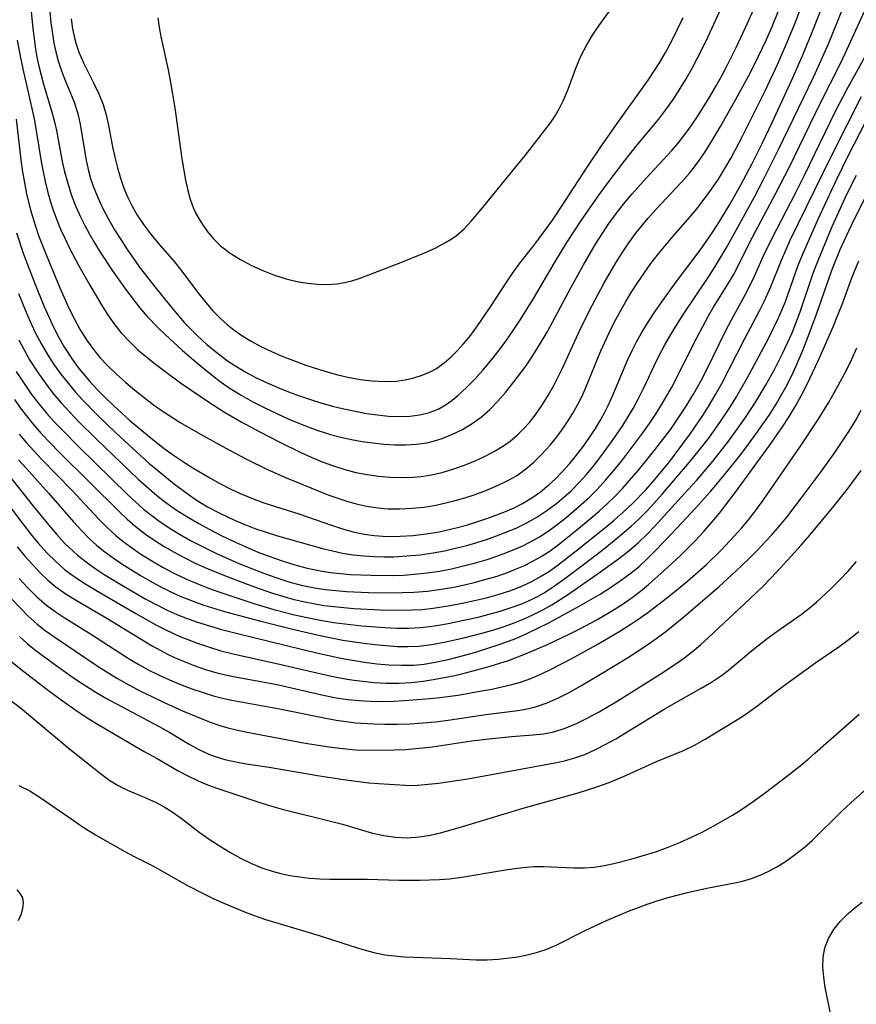
# Model space of a CAD drawing. Extents: x 1581100 to 1589302, y 2805615 to 2813817.
# Drawn here: x 1581767 to 1581892, y 2807128 to 2807275 of the extents above; entities that cross this region are included whole.
import ezdxf

# ---------------------------------------------------------------- set-up
doc = ezdxf.new("R2010")
doc.units = 0

msp = doc.modelspace()

# ---------------------------------------------------------------- linework, layer by layer
at = {"layer": 'WIL_031_Contours', "color": 0}
for points in [[(1581768, 2807281.41, 112), (1581768.77, 2807273.72, 112), (1581769.17, 2807270.61, 112), (1581769.37, 2807269.42, 112), (1581769.66, 2807268.06, 112), (1581770.36, 2807265.37, 112), (1581771.66, 2807261.05, 112), (1581771.96, 2807259.94, 112), (1581772.3, 2807258.44, 112), (1581773.17, 2807253.82, 112), (1581773.52, 2807252.27, 112), (1581773.97, 2807250.56, 112), (1581774.51, 2807248.86, 112), (1581775.16, 2807247.18, 112), (1581775.89, 2807245.53, 112), (1581776.54, 2807244.22, 112), (1581777.24, 2807242.93, 112), (1581777.97, 2807241.65, 112), (1581778.84, 2807240.23, 112), (1581780.69, 2807237.43, 112), (1581782.63, 2807234.7, 112), (1581784.72, 2807231.95, 112), (1581785.87, 2807230.59, 112), (1581787.44, 2807228.94, 112), (1581788.59, 2807227.84, 112), (1581791.11, 2807225.55, 112), (1581793.23, 2807223.71, 112), (1581795.39, 2807221.95, 112), (1581796.8, 2807220.87, 112), (1581798.26, 2807219.85, 112), (1581799.94, 2807218.81, 112), (1581801.68, 2807217.84, 112), (1581803.45, 2807216.93, 112), (1581805.25, 2807216.08, 112), (1581807.07, 2807215.26, 112), (1581808.91, 2807214.49, 112), (1581811.25, 2807213.6, 112), (1581813.28, 2807212.94, 112), (1581814.86, 2807212.53, 112), (1581816.44, 2807212.19, 112), (1581818.04, 2807211.91, 112), (1581819.64, 2807211.68, 112), (1581821.29, 2807211.5, 112), (1581822.93, 2807211.4, 112), (1581824.56, 2807211.38, 112), (1581826.16, 2807211.47, 112), (1581827.72, 2807211.7, 112), (1581828.87, 2807211.99, 112), (1581830, 2807212.35, 112), (1581831.55, 2807212.98, 112), (1581833.05, 2807213.71, 112), (1581834.5, 2807214.57, 112), (1581835.86, 2807215.56, 112), (1581837.13, 2807216.69, 112), (1581838.32, 2807217.93, 112), (1581839.46, 2807219.25, 112), (1581840.56, 2807220.62, 112), (1581842.49, 2807223.18, 112), (1581843.41, 2807224.5, 112), (1581844.73, 2807226.59, 112), (1581845.69, 2807228.26, 112), (1581849.28, 2807234.99, 112), (1581851.08, 2807238.23, 112), (1581852.95, 2807241.42, 112), (1581853.93, 2807242.98, 112), (1581854.94, 2807244.5, 112), (1581855.91, 2807245.86, 112), (1581856.91, 2807247.18, 112), (1581858.35, 2807248.9, 112), (1581860.51, 2807251.31, 112), (1581864.34, 2807255.42, 112), (1581865.3, 2807256.55, 112), (1581866.11, 2807257.58, 112), (1581866.88, 2807258.63, 112), (1581867.99, 2807260.24, 112), (1581869.06, 2807261.88, 112), (1581870.09, 2807263.56, 112), (1581871, 2807265.13, 112), (1581871.88, 2807266.73, 112), (1581872.73, 2807268.35, 112), (1581873.96, 2807270.84, 112), (1581875.37, 2807273.86, 112), (1581877.35, 2807278.31, 112)], [(1581766.28, 2807260.15, 108), (1581766.95, 2807254.03, 108), (1581767.2, 2807252.23, 108), (1581767.49, 2807250.59, 108), (1581767.83, 2807248.95, 108), (1581768.22, 2807247.33, 108), (1581768.66, 2807245.71, 108), (1581769.15, 2807244.11, 108), (1581769.62, 2807242.73, 108), (1581770.78, 2807239.71, 108), (1581772.79, 2807234.88, 108), (1581774.21, 2807231.74, 108), (1581774.98, 2807230.21, 108), (1581775.85, 2807228.63, 108), (1581776.79, 2807227.11, 108), (1581777.83, 2807225.65, 108), (1581778.85, 2807224.42, 108), (1581779.94, 2807223.25, 108), (1581781.33, 2807221.9, 108), (1581782.65, 2807220.73, 108), (1581784, 2807219.58, 108), (1581785.39, 2807218.48, 108), (1581786.82, 2807217.4, 108), (1581788.28, 2807216.38, 108), (1581790.79, 2807214.76, 108), (1581793.47, 2807213.19, 108), (1581797.62, 2807210.88, 108), (1581800.73, 2807209.25, 108), (1581803.86, 2807207.71, 108), (1581806.8, 2807206.42, 108), (1581811.42, 2807204.53, 108), (1581813.06, 2807203.88, 108), (1581814.54, 2807203.34, 108), (1581816.03, 2807202.86, 108), (1581817.54, 2807202.45, 108), (1581818.97, 2807202.16, 108), (1581820.42, 2807201.96, 108), (1581821.88, 2807201.84, 108), (1581823.68, 2807201.82, 108), (1581825.48, 2807201.91, 108), (1581827.28, 2807202.09, 108), (1581829.07, 2807202.38, 108), (1581830.52, 2807202.69, 108), (1581831.96, 2807203.05, 108), (1581833.38, 2807203.46, 108), (1581834.78, 2807203.92, 108), (1581836.55, 2807204.58, 108), (1581838.27, 2807205.3, 108), (1581839.73, 2807205.99, 108), (1581841.12, 2807206.78, 108), (1581842.45, 2807207.73, 108), (1581843.69, 2807208.79, 108), (1581844.86, 2807209.95, 108), (1581846.13, 2807211.36, 108), (1581847.33, 2807212.85, 108), (1581848.45, 2807214.4, 108), (1581849.49, 2807216.02, 108), (1581850.21, 2807217.29, 108), (1581850.87, 2807218.6, 108), (1581851.48, 2807219.96, 108), (1581853.75, 2807225.48, 108), (1581854.98, 2807228.18, 108), (1581855.75, 2807229.72, 108), (1581856.55, 2807231.24, 108), (1581857.4, 2807232.74, 108), (1581858.28, 2807234.21, 108), (1581859.2, 2807235.66, 108), (1581860.2, 2807237.11, 108), (1581861.23, 2807238.52, 108), (1581862.3, 2807239.91, 108), (1581864.53, 2807242.61, 108), (1581867.04, 2807245.47, 108), (1581868.07, 2807246.69, 108), (1581869.21, 2807248.14, 108), (1581870.28, 2807249.64, 108), (1581871.31, 2807251.17, 108), (1581872.28, 2807252.74, 108), (1581873.22, 2807254.37, 108), (1581874.99, 2807257.7, 108), (1581878.36, 2807264.48, 108), (1581880.15, 2807268.29, 108), (1581881.48, 2807271.33, 108), (1581882.12, 2807272.85, 108), (1581882.74, 2807274.39, 108), (1581884.82, 2807279.9, 108)], [(1581766.65, 2807227.12, 102), (1581767.44, 2807225.6, 102), (1581768.28, 2807224.12, 102), (1581769.49, 2807222.2, 102), (1581770.6, 2807220.65, 102), (1581771.77, 2807219.14, 102), (1581773, 2807217.68, 102), (1581774.27, 2807216.27, 102), (1581775.58, 2807214.9, 102), (1581778.29, 2807212.24, 102), (1581784.54, 2807206.26, 102), (1581785.69, 2807205.22, 102), (1581786.97, 2807204.12, 102), (1581788.27, 2807203.08, 102), (1581790.1, 2807201.74, 102), (1581792.04, 2807200.5, 102), (1581793.57, 2807199.61, 102), (1581795.15, 2807198.75, 102), (1581796.93, 2807197.83, 102), (1581798.71, 2807196.97, 102), (1581800.51, 2807196.16, 102), (1581802.34, 2807195.4, 102), (1581804.19, 2807194.68, 102), (1581806.05, 2807194.02, 102), (1581807.94, 2807193.43, 102), (1581809.82, 2807192.94, 102), (1581811.81, 2807192.52, 102), (1581813.29, 2807192.29, 102), (1581814.78, 2807192.13, 102), (1581816.27, 2807192.01, 102), (1581819.38, 2807191.87, 102), (1581822.6, 2807191.86, 102), (1581824.2, 2807191.91, 102), (1581825.81, 2807192.02, 102), (1581827.77, 2807192.23, 102), (1581829.59, 2807192.51, 102), (1581831.41, 2807192.86, 102), (1581833.2, 2807193.27, 102), (1581834.99, 2807193.73, 102), (1581836.75, 2807194.25, 102), (1581838.15, 2807194.72, 102), (1581839.53, 2807195.22, 102), (1581840.89, 2807195.77, 102), (1581841.97, 2807196.25, 102), (1581843.03, 2807196.76, 102), (1581844.54, 2807197.62, 102), (1581846.01, 2807198.58, 102), (1581847.42, 2807199.61, 102), (1581848.51, 2807200.47, 102), (1581850.81, 2807202.44, 102), (1581852.02, 2807203.55, 102), (1581853.18, 2807204.71, 102), (1581854.45, 2807206.1, 102), (1581855.67, 2807207.54, 102), (1581856.85, 2807209.01, 102), (1581858.98, 2807211.77, 102), (1581860.01, 2807213.17, 102), (1581861.02, 2807214.59, 102), (1581862.02, 2807216.09, 102), (1581862.98, 2807217.61, 102), (1581864.36, 2807220.03, 102), (1581868.12, 2807227.49, 102), (1581868.97, 2807229.11, 102), (1581869.85, 2807230.7, 102), (1581870.61, 2807231.98, 102), (1581872.84, 2807235.57, 102), (1581873.58, 2807236.86, 102), (1581876.44, 2807242.49, 102), (1581879.92, 2807249.05, 102), (1581881.9, 2807252.9, 102), (1581886.59, 2807262.56, 102), (1581889.53, 2807268.37, 102), (1581890.3, 2807269.97, 102), (1581894.57, 2807279.39, 102)], [(1581766.32, 2807243.13, 106), (1581767.37, 2807239.95, 106), (1581769.05, 2807235.52, 106), (1581770.41, 2807232.2, 106), (1581771.13, 2807230.56, 106), (1581771.86, 2807229, 106), (1581772.65, 2807227.47, 106), (1581773.49, 2807225.97, 106), (1581774.62, 2807224.22, 106), (1581775.5, 2807223.01, 106), (1581776.44, 2807221.85, 106), (1581777.31, 2807220.85, 106), (1581778.5, 2807219.56, 106), (1581779.67, 2807218.38, 106), (1581780.87, 2807217.23, 106), (1581783.34, 2807214.99, 106), (1581785.89, 2807212.83, 106), (1581788.22, 2807211, 106), (1581789.81, 2807209.84, 106), (1581791.44, 2807208.74, 106), (1581792.69, 2807207.94, 106), (1581795.24, 2807206.45, 106), (1581796.74, 2807205.62, 106), (1581798.26, 2807204.83, 106), (1581799.8, 2807204.1, 106), (1581801.61, 2807203.34, 106), (1581803.33, 2807202.72, 106), (1581808.57, 2807201.06, 106), (1581813.43, 2807199.37, 106), (1581815.06, 2807198.84, 106), (1581816.69, 2807198.38, 106), (1581818.34, 2807198.02, 106), (1581819.82, 2807197.81, 106), (1581821.75, 2807197.69, 106), (1581823.7, 2807197.71, 106), (1581825.65, 2807197.84, 106), (1581827.61, 2807198.06, 106), (1581829.56, 2807198.39, 106), (1581832.09, 2807198.96, 106), (1581833.63, 2807199.39, 106), (1581835.16, 2807199.86, 106), (1581836.67, 2807200.36, 106), (1581838.16, 2807200.9, 106), (1581839.47, 2807201.42, 106), (1581840.76, 2807201.98, 106), (1581842.02, 2807202.61, 106), (1581843.4, 2807203.44, 106), (1581844.71, 2807204.38, 106), (1581845.97, 2807205.4, 106), (1581846.96, 2807206.32, 106), (1581847.91, 2807207.29, 106), (1581849.04, 2807208.54, 106), (1581850.11, 2807209.85, 106), (1581851.13, 2807211.19, 106), (1581852.05, 2807212.5, 106), (1581852.91, 2807213.84, 106), (1581853.73, 2807215.21, 106), (1581854.37, 2807216.37, 106), (1581854.83, 2807217.29, 106), (1581855.55, 2807218.84, 106), (1581857.79, 2807224.17, 106), (1581858.42, 2807225.51, 106), (1581859.08, 2807226.8, 106), (1581859.78, 2807228.05, 106), (1581860.72, 2807229.62, 106), (1581861.72, 2807231.15, 106), (1581862.76, 2807232.65, 106), (1581864.91, 2807235.63, 106), (1581868.58, 2807240.54, 106), (1581870.21, 2807242.83, 106), (1581871.25, 2807244.42, 106), (1581873.02, 2807247.34, 106), (1581874.69, 2807250.32, 106), (1581876.31, 2807253.4, 106), (1581877.86, 2807256.51, 106), (1581879.36, 2807259.65, 106), (1581882.37, 2807266.13, 106), (1581883.85, 2807269.51, 106), (1581885.26, 2807272.9, 106), (1581887.25, 2807277.94, 106)], [(1581787.46, 2807275.32, 118), (1581787.67, 2807273.85, 118), (1581787.97, 2807272.26, 118), (1581789.01, 2807267.51, 118), (1581789.37, 2807265.63, 118), (1581789.98, 2807261.82, 118), (1581791.04, 2807254.22, 118), (1581791.59, 2807251.02, 118), (1581791.93, 2807249.47, 118), (1581792.28, 2807248.17, 118), (1581792.72, 2807246.93, 118), (1581793.14, 2807246.03, 118), (1581793.62, 2807245.16, 118), (1581794.12, 2807244.36, 118), (1581794.93, 2807243.23, 118), (1581795.84, 2807242.17, 118), (1581796.85, 2807241.19, 118), (1581798.27, 2807240.08, 118), (1581799.81, 2807239.11, 118), (1581801.45, 2807238.25, 118), (1581803.15, 2807237.48, 118), (1581804.9, 2807236.81, 118), (1581806.68, 2807236.25, 118), (1581808.49, 2807235.81, 118), (1581809.92, 2807235.57, 118), (1581811.34, 2807235.43, 118), (1581812.76, 2807235.4, 118), (1581814.22, 2807235.5, 118), (1581815.37, 2807235.69, 118), (1581816.5, 2807235.96, 118), (1581817.56, 2807236.3, 118), (1581820.33, 2807237.32, 118), (1581823.82, 2807238.66, 118), (1581827.27, 2807240.09, 118), (1581828.93, 2807240.85, 118), (1581830.5, 2807241.67, 118), (1581831.35, 2807242.18, 118), (1581832.15, 2807242.73, 118), (1581833.29, 2807243.73, 118), (1581834.34, 2807244.85, 118), (1581835.78, 2807246.55, 118), (1581842.39, 2807254.69, 118), (1581844.53, 2807257.38, 118), (1581846.18, 2807259.56, 118), (1581846.9, 2807260.65, 118), (1581847.55, 2807261.79, 118), (1581848.13, 2807262.97, 118), (1581848.83, 2807264.61, 118), (1581850.09, 2807267.99, 118), (1581850.8, 2807269.66, 118), (1581851.64, 2807271.28, 118), (1581852.49, 2807272.69, 118), (1581853.42, 2807274.08, 118), (1581856.37, 2807278.18, 118)], [(1581766.42, 2807271.98, 110), (1581766.96, 2807269.05, 110), (1581767.35, 2807267.22, 110), (1581768.62, 2807261.75, 110), (1581768.99, 2807259.92, 110), (1581769.99, 2807253.81, 110), (1581770.28, 2807252.25, 110), (1581770.59, 2807250.79, 110), (1581770.95, 2807249.35, 110), (1581771.36, 2807247.91, 110), (1581771.82, 2807246.5, 110), (1581772.35, 2807245.08, 110), (1581772.92, 2807243.69, 110), (1581773.54, 2807242.31, 110), (1581774.2, 2807240.95, 110), (1581775.64, 2807238.2, 110), (1581777.28, 2807235.27, 110), (1581779.02, 2807232.33, 110), (1581779.93, 2807230.91, 110), (1581780.9, 2807229.53, 110), (1581781.94, 2807228.21, 110), (1581783.25, 2807226.8, 110), (1581784.48, 2807225.63, 110), (1581785.79, 2807224.52, 110), (1581787.13, 2807223.45, 110), (1581788.5, 2807222.4, 110), (1581790.87, 2807220.68, 110), (1581795.2, 2807217.75, 110), (1581797.44, 2807216.3, 110), (1581799.95, 2807214.83, 110), (1581802.72, 2807213.33, 110), (1581805.72, 2807211.78, 110), (1581808.77, 2807210.3, 110), (1581810.41, 2807209.56, 110), (1581812.06, 2807208.86, 110), (1581813.74, 2807208.23, 110), (1581815.43, 2807207.69, 110), (1581817.1, 2807207.27, 110), (1581818.78, 2807206.95, 110), (1581820.48, 2807206.72, 110), (1581822.19, 2807206.57, 110), (1581823.89, 2807206.52, 110), (1581825.6, 2807206.57, 110), (1581826.85, 2807206.68, 110), (1581828.1, 2807206.86, 110), (1581829.11, 2807207.06, 110), (1581830.12, 2807207.3, 110), (1581831.75, 2807207.78, 110), (1581833.35, 2807208.34, 110), (1581834.92, 2807208.98, 110), (1581836.45, 2807209.69, 110), (1581837.92, 2807210.48, 110), (1581839.33, 2807211.36, 110), (1581840.18, 2807211.96, 110), (1581841.38, 2807212.98, 110), (1581842.23, 2807213.83, 110), (1581843.04, 2807214.73, 110), (1581844.06, 2807216.05, 110), (1581845.02, 2807217.43, 110), (1581845.9, 2807218.87, 110), (1581846.74, 2807220.36, 110), (1581847.52, 2807221.89, 110), (1581848.03, 2807222.96, 110), (1581850.86, 2807229.1, 110), (1581852.48, 2807232.37, 110), (1581854.18, 2807235.54, 110), (1581855.07, 2807237.09, 110), (1581855.99, 2807238.63, 110), (1581856.93, 2807240.14, 110), (1581857.92, 2807241.62, 110), (1581858.96, 2807243.06, 110), (1581859.84, 2807244.19, 110), (1581860.75, 2807245.28, 110), (1581862.01, 2807246.68, 110), (1581865.82, 2807250.69, 110), (1581867.01, 2807252.06, 110), (1581867.75, 2807253, 110), (1581868.46, 2807253.97, 110), (1581869.32, 2807255.24, 110), (1581870.13, 2807256.54, 110), (1581871.61, 2807259.05, 110), (1581874.12, 2807263.47, 110), (1581875.86, 2807266.65, 110), (1581876.76, 2807268.4, 110), (1581878.46, 2807271.94, 110), (1581879.26, 2807273.74, 110), (1581880.32, 2807276.36, 110)], [(1581766.62, 2807234.02, 104), (1581767.85, 2807230.99, 104), (1581768.52, 2807229.5, 104), (1581769.22, 2807228.03, 104), (1581770.05, 2807226.46, 104), (1581770.93, 2807224.93, 104), (1581771.89, 2807223.44, 104), (1581772.93, 2807221.99, 104), (1581774.02, 2807220.61, 104), (1581775.16, 2807219.26, 104), (1581776.2, 2807218.11, 104), (1581778.38, 2807215.89, 104), (1581781.19, 2807213.2, 104), (1581786.13, 2807208.67, 104), (1581787.4, 2807207.58, 104), (1581789.97, 2807205.51, 104), (1581792.53, 2807203.61, 104), (1581793.35, 2807203.05, 104), (1581794.91, 2807202.11, 104), (1581796.83, 2807201.11, 104), (1581799.01, 2807200.09, 104), (1581800.48, 2807199.47, 104), (1581801.98, 2807198.89, 104), (1581803.5, 2807198.36, 104), (1581805.36, 2807197.78, 104), (1581812.08, 2807195.89, 104), (1581813.57, 2807195.51, 104), (1581815.07, 2807195.19, 104), (1581816.7, 2807194.94, 104), (1581818.34, 2807194.77, 104), (1581819.81, 2807194.68, 104), (1581821.28, 2807194.64, 104), (1581822.75, 2807194.65, 104), (1581824.73, 2807194.76, 104), (1581826.7, 2807194.95, 104), (1581828.67, 2807195.24, 104), (1581830.35, 2807195.55, 104), (1581832.01, 2807195.92, 104), (1581833.66, 2807196.34, 104), (1581835.16, 2807196.77, 104), (1581836.64, 2807197.25, 104), (1581838.1, 2807197.76, 104), (1581839.54, 2807198.3, 104), (1581841.07, 2807198.94, 104), (1581842.56, 2807199.65, 104), (1581844.15, 2807200.56, 104), (1581845.67, 2807201.57, 104), (1581847.14, 2807202.67, 104), (1581848.54, 2807203.86, 104), (1581849.27, 2807204.53, 104), (1581850.51, 2807205.76, 104), (1581851.58, 2807206.94, 104), (1581852.59, 2807208.17, 104), (1581853.58, 2807209.43, 104), (1581855.46, 2807212.02, 104), (1581857, 2807214.3, 104), (1581857.74, 2807215.46, 104), (1581858.56, 2807216.83, 104), (1581859.33, 2807218.24, 104), (1581860.13, 2807219.85, 104), (1581861.65, 2807223.13, 104), (1581862.44, 2807224.75, 104), (1581863.29, 2807226.35, 104), (1581864.19, 2807227.9, 104), (1581865.14, 2807229.43, 104), (1581866.12, 2807230.94, 104), (1581870.1, 2807236.9, 104), (1581870.99, 2807238.31, 104), (1581872.46, 2807240.84, 104), (1581874.21, 2807243.98, 104), (1581876.7, 2807248.53, 104), (1581878.17, 2807251.29, 104), (1581880.33, 2807255.6, 104), (1581885.54, 2807266.42, 104), (1581886.31, 2807268.08, 104), (1581887.77, 2807271.43, 104), (1581890.04, 2807276.96, 104)], [(1581771.29, 2807276.21, 114), (1581771.47, 2807274.53, 114), (1581771.69, 2807272.88, 114), (1581771.91, 2807271.53, 114), (1581772.19, 2807270.21, 114), (1581772.56, 2807268.84, 114), (1581773, 2807267.5, 114), (1581773.49, 2807266.19, 114), (1581774.87, 2807262.81, 114), (1581775.44, 2807261.11, 114), (1581775.86, 2807259.36, 114), (1581776.74, 2807253.96, 114), (1581777.08, 2807252.39, 114), (1581777.41, 2807251.24, 114), (1581777.79, 2807250.09, 114), (1581778.46, 2807248.42, 114), (1581779.23, 2807246.78, 114), (1581780.08, 2807245.17, 114), (1581781, 2807243.58, 114), (1581781.91, 2807242.11, 114), (1581782.87, 2807240.65, 114), (1581784.89, 2807237.79, 114), (1581787, 2807235.02, 114), (1581789.33, 2807232.13, 114), (1581790.58, 2807230.64, 114), (1581791.47, 2807229.65, 114), (1581792.4, 2807228.68, 114), (1581793.36, 2807227.74, 114), (1581794.81, 2807226.42, 114), (1581796.31, 2807225.17, 114), (1581797.87, 2807223.99, 114), (1581798.96, 2807223.25, 114), (1581800.53, 2807222.31, 114), (1581802.15, 2807221.44, 114), (1581803.81, 2807220.65, 114), (1581805.4, 2807219.97, 114), (1581807.02, 2807219.33, 114), (1581808.65, 2807218.73, 114), (1581810.3, 2807218.17, 114), (1581811.97, 2807217.65, 114), (1581813.58, 2807217.19, 114), (1581815.27, 2807216.77, 114), (1581816.97, 2807216.41, 114), (1581818.66, 2807216.1, 114), (1581820.34, 2807215.86, 114), (1581821.97, 2807215.7, 114), (1581823.57, 2807215.63, 114), (1581825.14, 2807215.67, 114), (1581826.66, 2807215.86, 114), (1581828.12, 2807216.22, 114), (1581829.38, 2807216.74, 114), (1581830.57, 2807217.43, 114), (1581831.47, 2807218.08, 114), (1581832.35, 2807218.8, 114), (1581833.62, 2807219.97, 114), (1581834.86, 2807221.23, 114), (1581836.06, 2807222.55, 114), (1581837.24, 2807223.94, 114), (1581838.37, 2807225.37, 114), (1581839.52, 2807226.93, 114), (1581840.62, 2807228.52, 114), (1581841.69, 2807230.15, 114), (1581843.75, 2807233.46, 114), (1581846.78, 2807238.62, 114), (1581848.66, 2807241.67, 114), (1581850.84, 2807245, 114), (1581853.08, 2807248.27, 114), (1581854.37, 2807250.07, 114), (1581857.02, 2807253.57, 114), (1581859.03, 2807256.11, 114), (1581862.34, 2807260.09, 114), (1581863.71, 2807261.88, 114), (1581864.68, 2807263.28, 114), (1581865.61, 2807264.72, 114), (1581866.49, 2807266.19, 114), (1581867.33, 2807267.69, 114), (1581868.14, 2807269.2, 114), (1581869.47, 2807271.86, 114), (1581871.55, 2807276.3, 114)], [(1581774.48, 2807275.17, 116), (1581774.7, 2807273.64, 116), (1581775.02, 2807272.13, 116), (1581775.24, 2807271.35, 116), (1581775.65, 2807270.15, 116), (1581776.34, 2807268.57, 116), (1581777.9, 2807265.49, 116), (1581778.64, 2807263.94, 116), (1581779.27, 2807262.35, 116), (1581779.72, 2807260.79, 116), (1581780.07, 2807259.19, 116), (1581780.69, 2807256, 116), (1581781.03, 2807254.43, 116), (1581781.41, 2807252.86, 116), (1581781.85, 2807251.31, 116), (1581782.38, 2807249.79, 116), (1581782.97, 2807248.42, 116), (1581783.64, 2807247.09, 116), (1581784.39, 2807245.79, 116), (1581785.33, 2807244.37, 116), (1581786.36, 2807242.99, 116), (1581787.53, 2807241.6, 116), (1581789.92, 2807238.84, 116), (1581790.86, 2807237.65, 116), (1581793.61, 2807234, 116), (1581794.64, 2807232.71, 116), (1581795.71, 2807231.47, 116), (1581796.85, 2807230.29, 116), (1581797.85, 2807229.38, 116), (1581798.9, 2807228.54, 116), (1581800.01, 2807227.76, 116), (1581801.41, 2807226.9, 116), (1581802.88, 2807226.11, 116), (1581804.38, 2807225.4, 116), (1581805.93, 2807224.73, 116), (1581807.75, 2807224.01, 116), (1581809.6, 2807223.34, 116), (1581811.47, 2807222.72, 116), (1581812.94, 2807222.28, 116), (1581814.4, 2807221.88, 116), (1581815.88, 2807221.53, 116), (1581817.71, 2807221.19, 116), (1581819.53, 2807220.96, 116), (1581821.34, 2807220.86, 116), (1581823.11, 2807220.92, 116), (1581824.44, 2807221.1, 116), (1581825.74, 2807221.4, 116), (1581826.99, 2807221.8, 116), (1581828.1, 2807222.27, 116), (1581829.15, 2807222.84, 116), (1581830.28, 2807223.65, 116), (1581831.35, 2807224.58, 116), (1581832.29, 2807225.51, 116), (1581833.19, 2807226.51, 116), (1581834.26, 2807227.82, 116), (1581835.29, 2807229.19, 116), (1581837.23, 2807232.03, 116), (1581839.66, 2807235.79, 116), (1581840.47, 2807236.99, 116), (1581841.62, 2807238.56, 116), (1581843.58, 2807241.02, 116), (1581844.48, 2807242.21, 116), (1581846.39, 2807244.87, 116), (1581848.37, 2807247.8, 116), (1581851.78, 2807253.08, 116), (1581853.94, 2807256.29, 116), (1581856.16, 2807259.49, 116), (1581860.79, 2807265.96, 116), (1581861.66, 2807267.26, 116), (1581862.5, 2807268.58, 116), (1581863.41, 2807270.13, 116), (1581864.33, 2807271.84, 116), (1581865.2, 2807273.59, 116), (1581866.04, 2807275.35, 116)], [(1581766.28, 2807222.39, 100), (1581767.54, 2807220.41, 100), (1581768.58, 2807218.93, 100), (1581769.69, 2807217.49, 100), (1581770.86, 2807216.1, 100), (1581772.02, 2807214.79, 100), (1581773.23, 2807213.52, 100), (1581775.7, 2807211.04, 100), (1581782.93, 2807203.97, 100), (1581784.11, 2807202.86, 100), (1581785.32, 2807201.78, 100), (1581786.74, 2807200.65, 100), (1581787.61, 2807200.01, 100), (1581789.13, 2807198.99, 100), (1581790.71, 2807198.02, 100), (1581792.25, 2807197.14, 100), (1581793.82, 2807196.31, 100), (1581796.32, 2807195.1, 100), (1581799.84, 2807193.55, 100), (1581801.63, 2807192.82, 100), (1581803.42, 2807192.13, 100), (1581805.24, 2807191.48, 100), (1581807.06, 2807190.9, 100), (1581808.91, 2807190.4, 100), (1581810.92, 2807189.98, 100), (1581812.49, 2807189.75, 100), (1581814.07, 2807189.58, 100), (1581815.66, 2807189.45, 100), (1581818.97, 2807189.3, 100), (1581822.38, 2807189.25, 100), (1581824.08, 2807189.28, 100), (1581825.78, 2807189.35, 100), (1581827.78, 2807189.51, 100), (1581830.18, 2807189.83, 100), (1581831.72, 2807190.1, 100), (1581833.36, 2807190.44, 100), (1581834.99, 2807190.83, 100), (1581836.6, 2807191.27, 100), (1581838.2, 2807191.75, 100), (1581839.77, 2807192.3, 100), (1581840.99, 2807192.77, 100), (1581842.19, 2807193.3, 100), (1581843.45, 2807193.92, 100), (1581844.81, 2807194.7, 100), (1581846.13, 2807195.55, 100), (1581847.35, 2807196.44, 100), (1581848.56, 2807197.36, 100), (1581851, 2807199.35, 100), (1581853.47, 2807201.46, 100), (1581854.67, 2807202.55, 100), (1581855.83, 2807203.68, 100), (1581856.97, 2807204.88, 100), (1581859.35, 2807207.6, 100), (1581861.82, 2807210.63, 100), (1581863.02, 2807212.18, 100), (1581864.18, 2807213.76, 100), (1581865.32, 2807215.37, 100), (1581866.4, 2807217.01, 100), (1581867.59, 2807218.96, 100), (1581868.69, 2807220.94, 100), (1581869.48, 2807222.46, 100), (1581872.5, 2807228.6, 100), (1581873.28, 2807230.11, 100), (1581875.34, 2807233.86, 100), (1581876.13, 2807235.38, 100), (1581876.73, 2807236.62, 100), (1581878.03, 2807239.56, 100), (1581879.29, 2807242.22, 100), (1581882.94, 2807249.28, 100), (1581884.2, 2807251.76, 100), (1581888.86, 2807261.31, 100), (1581890.49, 2807264.47, 100), (1581893.52, 2807269.97, 100)], [(1581766.01, 2807218.18, 98), (1581766.88, 2807216.94, 98), (1581767.8, 2807215.72, 98), (1581768.76, 2807214.54, 98), (1581770.02, 2807213.11, 98), (1581771.33, 2807211.71, 98), (1581772.67, 2807210.33, 98), (1581781.76, 2807201.31, 98), (1581782.86, 2807200.26, 98), (1581784, 2807199.26, 98), (1581785.6, 2807198.03, 98), (1581786.99, 2807197.07, 98), (1581788.42, 2807196.17, 98), (1581789.89, 2807195.32, 98), (1581791.39, 2807194.51, 98), (1581792.92, 2807193.75, 98), (1581794.47, 2807193.04, 98), (1581797.19, 2807191.93, 98), (1581800.8, 2807190.54, 98), (1581802.62, 2807189.88, 98), (1581804.45, 2807189.25, 98), (1581806.3, 2807188.69, 98), (1581807.65, 2807188.32, 98), (1581809.19, 2807187.95, 98), (1581810.75, 2807187.63, 98), (1581812.31, 2807187.37, 98), (1581813.79, 2807187.18, 98), (1581816.76, 2807186.91, 98), (1581820.73, 2807186.72, 98), (1581824.14, 2807186.66, 98), (1581825.56, 2807186.69, 98), (1581826.99, 2807186.77, 98), (1581828.64, 2807186.95, 98), (1581831.18, 2807187.34, 98), (1581833.01, 2807187.69, 98), (1581834.82, 2807188.08, 98), (1581836.61, 2807188.51, 98), (1581838.39, 2807189, 98), (1581840.13, 2807189.56, 98), (1581841.41, 2807190.04, 98), (1581842.66, 2807190.57, 98), (1581843.43, 2807190.95, 98), (1581844.73, 2807191.67, 98), (1581846.05, 2807192.51, 98), (1581847.33, 2807193.43, 98), (1581849.84, 2807195.36, 98), (1581854.26, 2807198.9, 98), (1581855.71, 2807200.11, 98), (1581857.12, 2807201.36, 98), (1581858.5, 2807202.65, 98), (1581860.49, 2807204.73, 98), (1581861.78, 2807206.18, 98), (1581863.99, 2807208.87, 98), (1581865.87, 2807211.33, 98), (1581867.15, 2807213.08, 98), (1581869.07, 2807215.92, 98), (1581869.98, 2807217.36, 98), (1581870.91, 2807218.93, 98), (1581871.82, 2807220.57, 98), (1581875.23, 2807227.22, 98), (1581877.46, 2807231.45, 98), (1581878.16, 2807232.86, 98), (1581879.1, 2807234.92, 98), (1581880.75, 2807239.04, 98), (1581882.08, 2807242.01, 98), (1581888.2, 2807254.55, 98), (1581890.57, 2807259.29, 98), (1581892.74, 2807263.53, 98)], [(1581766.71, 2807213.01, 96), (1581767.79, 2807211.71, 96), (1581770.09, 2807209.2, 96), (1581774.57, 2807204.59, 96), (1581778.62, 2807200.27, 96), (1581779.88, 2807199.01, 96), (1581781.18, 2807197.81, 96), (1581782.25, 2807196.95, 96), (1581783.35, 2807196.13, 96), (1581784.94, 2807195.04, 96), (1581786.57, 2807194.01, 96), (1581788.25, 2807193.05, 96), (1581789.97, 2807192.15, 96), (1581791.73, 2807191.31, 96), (1581793.52, 2807190.54, 96), (1581795.04, 2807189.95, 96), (1581796.57, 2807189.41, 96), (1581801.82, 2807187.65, 96), (1581804.82, 2807186.76, 96), (1581807.88, 2807185.97, 96), (1581809.82, 2807185.53, 96), (1581811.77, 2807185.13, 96), (1581813.73, 2807184.8, 96), (1581816.26, 2807184.49, 96), (1581817.96, 2807184.32, 96), (1581821.44, 2807184.06, 96), (1581823.21, 2807183.98, 96), (1581824.99, 2807183.97, 96), (1581826.75, 2807184.05, 96), (1581828.12, 2807184.19, 96), (1581829.48, 2807184.39, 96), (1581830.88, 2807184.64, 96), (1581833.68, 2807185.23, 96), (1581835.36, 2807185.62, 96), (1581837.03, 2807186.05, 96), (1581838.68, 2807186.51, 96), (1581840.31, 2807187.03, 96), (1581841.91, 2807187.62, 96), (1581843.46, 2807188.3, 96), (1581844.37, 2807188.77, 96), (1581845.26, 2807189.27, 96), (1581846.82, 2807190.28, 96), (1581848.34, 2807191.37, 96), (1581851.33, 2807193.64, 96), (1581854.31, 2807195.95, 96), (1581857.23, 2807198.32, 96), (1581858.34, 2807199.28, 96), (1581859.42, 2807200.27, 96), (1581860.76, 2807201.63, 96), (1581862.95, 2807204.07, 96), (1581867.26, 2807209.11, 96), (1581869.09, 2807211.39, 96), (1581869.97, 2807212.56, 96), (1581871.52, 2807214.73, 96), (1581873.12, 2807217.12, 96), (1581873.94, 2807218.44, 96), (1581875.6, 2807221.36, 96), (1581878.8, 2807227.33, 96), (1581879.58, 2807228.84, 96), (1581880.31, 2807230.38, 96), (1581880.87, 2807231.67, 96), (1581881.39, 2807232.98, 96), (1581883.22, 2807238.11, 96), (1581883.76, 2807239.49, 96), (1581884.94, 2807242.23, 96), (1581886.21, 2807245.05, 96), (1581887.54, 2807247.97, 96), (1581889.04, 2807251.16, 96), (1581890.74, 2807254.63, 96), (1581893.37, 2807259.79, 96)], [(1581766.63, 2807209.17, 94), (1581767.74, 2807207.9, 94), (1581771.09, 2807204.16, 94), (1581774.82, 2807199.88, 94), (1581776.09, 2807198.5, 94), (1581777.19, 2807197.4, 94), (1581778.33, 2807196.35, 94), (1581779.53, 2807195.38, 94), (1581780.79, 2807194.47, 94), (1581782.08, 2807193.59, 94), (1581784.85, 2807191.86, 94), (1581786.27, 2807191.03, 94), (1581787.72, 2807190.24, 94), (1581789.3, 2807189.44, 94), (1581790.92, 2807188.7, 94), (1581792.57, 2807188.03, 94), (1581794.18, 2807187.46, 94), (1581797.45, 2807186.45, 94), (1581802.65, 2807185.03, 94), (1581807.87, 2807183.74, 94), (1581811.5, 2807182.9, 94), (1581815.14, 2807182.18, 94), (1581818.28, 2807181.7, 94), (1581819.93, 2807181.49, 94), (1581821.59, 2807181.34, 94), (1581823.24, 2807181.23, 94), (1581824.88, 2807181.21, 94), (1581826.52, 2807181.28, 94), (1581828.42, 2807181.5, 94), (1581830.31, 2807181.84, 94), (1581833.23, 2807182.5, 94), (1581836.14, 2807183.27, 94), (1581837.7, 2807183.72, 94), (1581839.25, 2807184.21, 94), (1581840.77, 2807184.74, 94), (1581842.27, 2807185.34, 94), (1581843.68, 2807185.99, 94), (1581845.05, 2807186.7, 94), (1581846.39, 2807187.46, 94), (1581848.75, 2807188.96, 94), (1581853.2, 2807192.04, 94), (1581856.38, 2807194.32, 94), (1581857.92, 2807195.52, 94), (1581859.39, 2807196.79, 94), (1581860.59, 2807197.96, 94), (1581861.75, 2807199.19, 94), (1581866.79, 2807204.7, 94), (1581868.08, 2807206.12, 94), (1581870.52, 2807209, 94), (1581872.86, 2807211.98, 94), (1581875.38, 2807215.49, 94), (1581876.98, 2807217.93, 94), (1581878.37, 2807220.28, 94), (1581879.69, 2807222.68, 94), (1581880.97, 2807225.15, 94), (1581881.67, 2807226.66, 94), (1581882.33, 2807228.18, 94), (1581883.55, 2807231.28, 94), (1581885.57, 2807237.23, 94), (1581886.23, 2807238.98, 94), (1581888.35, 2807244.06, 94), (1581889.83, 2807247.38, 94), (1581890.6, 2807249.03, 94), (1581891.97, 2807251.76, 94)], [(1581764.69, 2807207.46, 92), (1581768.87, 2807202.16, 92), (1581771.14, 2807199.36, 92), (1581772.31, 2807198.01, 92), (1581773.52, 2807196.7, 92), (1581774.79, 2807195.46, 92), (1581775.45, 2807194.88, 92), (1581776.73, 2807193.86, 92), (1581778.07, 2807192.91, 92), (1581779.45, 2807192.01, 92), (1581782.44, 2807190.18, 92), (1581785.66, 2807188.32, 92), (1581787.3, 2807187.44, 92), (1581788.96, 2807186.61, 92), (1581790.28, 2807186.02, 92), (1581791.62, 2807185.48, 92), (1581793.38, 2807184.85, 92), (1581795.17, 2807184.3, 92), (1581796.98, 2807183.78, 92), (1581799.36, 2807183.16, 92), (1581811.21, 2807180.28, 92), (1581814.39, 2807179.57, 92), (1581815.7, 2807179.31, 92), (1581818.38, 2807178.87, 92), (1581820.22, 2807178.64, 92), (1581822.07, 2807178.48, 92), (1581823.91, 2807178.4, 92), (1581825.75, 2807178.44, 92), (1581827.3, 2807178.59, 92), (1581829.21, 2807178.91, 92), (1581831.11, 2807179.32, 92), (1581832.98, 2807179.8, 92), (1581834.85, 2807180.32, 92), (1581836.7, 2807180.89, 92), (1581838.54, 2807181.5, 92), (1581841.01, 2807182.43, 92), (1581842.67, 2807183.16, 92), (1581844.31, 2807183.95, 92), (1581845.94, 2807184.78, 92), (1581850.5, 2807187.23, 92), (1581853.63, 2807189.06, 92), (1581855.16, 2807190.02, 92), (1581856.64, 2807191.03, 92), (1581858.09, 2807192.08, 92), (1581859.46, 2807193.21, 92), (1581860.73, 2807194.39, 92), (1581861.95, 2807195.62, 92), (1581865.16, 2807198.99, 92), (1581867.9, 2807201.94, 92), (1581870.12, 2807204.43, 92), (1581872.42, 2807207.17, 92), (1581874.66, 2807209.97, 92), (1581876.77, 2807212.78, 92), (1581877.87, 2807214.32, 92), (1581878.94, 2807215.88, 92), (1581879.95, 2807217.47, 92), (1581880.68, 2807218.72, 92), (1581881.39, 2807220.01, 92), (1581882.28, 2807221.77, 92), (1581883.1, 2807223.57, 92), (1581883.88, 2807225.39, 92), (1581884.62, 2807227.22, 92), (1581886.01, 2807230.93, 92), (1581887.88, 2807236.38, 92), (1581888.41, 2807237.8, 92), (1581889.55, 2807240.62, 92), (1581890.16, 2807242.02, 92), (1581891.57, 2807245, 92), (1581893.2, 2807248.16, 92)], [(1581764.95, 2807202.62, 90), (1581767.24, 2807199.57, 90), (1581768.41, 2807198.08, 90), (1581769.62, 2807196.64, 90), (1581770.87, 2807195.24, 90), (1581772.18, 2807193.93, 90), (1581773.51, 2807192.76, 90), (1581774.37, 2807192.11, 90), (1581775.25, 2807191.49, 90), (1581776.71, 2807190.54, 90), (1581778.2, 2807189.63, 90), (1581784.15, 2807186.14, 90), (1581787.15, 2807184.47, 90), (1581788.67, 2807183.69, 90), (1581790.63, 2807182.78, 90), (1581793.23, 2807181.75, 90), (1581795.04, 2807181.14, 90), (1581796.86, 2807180.59, 90), (1581798.71, 2807180.11, 90), (1581805.68, 2807178.59, 90), (1581812.54, 2807176.95, 90), (1581814.17, 2807176.6, 90), (1581815.8, 2807176.31, 90), (1581816.85, 2807176.16, 90), (1581819.76, 2807175.85, 90), (1581821.64, 2807175.74, 90), (1581823.51, 2807175.73, 90), (1581825.34, 2807175.83, 90), (1581827.16, 2807176.02, 90), (1581828.97, 2807176.3, 90), (1581831.87, 2807176.88, 90), (1581833.48, 2807177.27, 90), (1581836.67, 2807178.13, 90), (1581839.9, 2807179.14, 90), (1581842.47, 2807180.1, 90), (1581845.74, 2807181.51, 90), (1581848.97, 2807183.04, 90), (1581850.57, 2807183.84, 90), (1581853.12, 2807185.2, 90), (1581855.74, 2807186.75, 90), (1581857.09, 2807187.62, 90), (1581858.41, 2807188.53, 90), (1581859.68, 2807189.49, 90), (1581860.86, 2807190.48, 90), (1581863.22, 2807192.58, 90), (1581865.58, 2807194.76, 90), (1581867.86, 2807197.04, 90), (1581869.16, 2807198.44, 90), (1581870.41, 2807199.88, 90), (1581871.48, 2807201.18, 90), (1581873.86, 2807204.31, 90), (1581878.98, 2807211.29, 90), (1581880.93, 2807214.08, 90), (1581881.87, 2807215.53, 90), (1581882.77, 2807217.01, 90), (1581883.7, 2807218.72, 90), (1581884.58, 2807220.45, 90), (1581886.22, 2807223.98, 90), (1581888.47, 2807229.04, 90), (1581889.15, 2807230.69, 90), (1581889.81, 2807232.41, 90), (1581891.28, 2807236.4, 90), (1581892.34, 2807238.91, 90)], [(1581766.4, 2807196.15, 88), (1581767.58, 2807194.74, 88), (1581768.79, 2807193.37, 88), (1581769.87, 2807192.23, 88), (1581771, 2807191.15, 88), (1581772.19, 2807190.15, 88), (1581773.75, 2807189.05, 88), (1581775.38, 2807188.05, 88), (1581779.85, 2807185.47, 88), (1581786.51, 2807181.38, 88), (1581787.89, 2807180.61, 88), (1581788.9, 2807180.08, 88), (1581789.93, 2807179.59, 88), (1581791.4, 2807178.95, 88), (1581792.89, 2807178.36, 88), (1581794.58, 2807177.78, 88), (1581796.29, 2807177.28, 88), (1581798.02, 2807176.86, 88), (1581799.81, 2807176.51, 88), (1581803.41, 2807175.89, 88), (1581805.52, 2807175.48, 88), (1581812.42, 2807173.88, 88), (1581814.15, 2807173.54, 88), (1581815.89, 2807173.28, 88), (1581817.57, 2807173.12, 88), (1581819.25, 2807173.03, 88), (1581821.25, 2807173, 88), (1581822.78, 2807173.04, 88), (1581824.32, 2807173.12, 88), (1581827.56, 2807173.37, 88), (1581829.27, 2807173.54, 88), (1581832.4, 2807173.95, 88), (1581835.65, 2807174.51, 88), (1581837.41, 2807174.85, 88), (1581840.44, 2807175.51, 88), (1581841.71, 2807175.86, 88), (1581843.26, 2807176.41, 88), (1581844.78, 2807177.06, 88), (1581846.28, 2807177.8, 88), (1581849.28, 2807179.39, 88), (1581853.16, 2807181.53, 88), (1581854.88, 2807182.51, 88), (1581856.57, 2807183.52, 88), (1581858.24, 2807184.57, 88), (1581859.1, 2807185.14, 88), (1581860.74, 2807186.3, 88), (1581863.74, 2807188.6, 88), (1581866.68, 2807191, 88), (1581869.52, 2807193.51, 88), (1581871.74, 2807195.65, 88), (1581873.69, 2807197.71, 88), (1581874.78, 2807198.94, 88), (1581875.83, 2807200.19, 88), (1581877.03, 2807201.74, 88), (1581878.18, 2807203.32, 88), (1581883.58, 2807211.19, 88), (1581886.22, 2807215.17, 88), (1581887.77, 2807217.69, 88), (1581888.7, 2807219.3, 88), (1581889.6, 2807220.92, 88), (1581890.46, 2807222.55, 88), (1581891.28, 2807224.21, 88), (1581892.04, 2807225.89, 88)], [(1581766.73, 2807191.41, 86), (1581768.02, 2807189.98, 86), (1581769.37, 2807188.63, 86), (1581770.8, 2807187.4, 86), (1581772.11, 2807186.44, 86), (1581773.47, 2807185.56, 86), (1581777.56, 2807183.03, 86), (1581781.77, 2807180.27, 86), (1581783.19, 2807179.36, 86), (1581784.64, 2807178.5, 86), (1581786.13, 2807177.69, 86), (1581787.65, 2807176.94, 86), (1581789.19, 2807176.23, 86), (1581790.85, 2807175.53, 86), (1581792.53, 2807174.89, 86), (1581794.22, 2807174.31, 86), (1581795.94, 2807173.8, 86), (1581797.34, 2807173.44, 86), (1581798.54, 2807173.18, 86), (1581805.66, 2807171.88, 86), (1581812.32, 2807170.53, 86), (1581814.14, 2807170.2, 86), (1581815.98, 2807169.93, 86), (1581817.04, 2807169.81, 86), (1581819.77, 2807169.64, 86), (1581821.43, 2807169.59, 86), (1581823.33, 2807169.6, 86), (1581825.22, 2807169.65, 86), (1581827.12, 2807169.77, 86), (1581829, 2807169.94, 86), (1581830.9, 2807170.19, 86), (1581836.54, 2807171.06, 86), (1581841.31, 2807171.64, 86), (1581842.45, 2807171.82, 86), (1581843.95, 2807172.17, 86), (1581845.69, 2807172.77, 86), (1581847.39, 2807173.52, 86), (1581849.08, 2807174.38, 86), (1581850.75, 2807175.31, 86), (1581853.44, 2807176.91, 86), (1581857.71, 2807179.53, 86), (1581860.89, 2807181.6, 86), (1581862.58, 2807182.81, 86), (1581863.45, 2807183.48, 86), (1581866.13, 2807185.67, 86), (1581871.41, 2807190.2, 86), (1581873.99, 2807192.53, 86), (1581875.86, 2807194.33, 86), (1581877.02, 2807195.49, 86), (1581879.26, 2807197.86, 86), (1581880.33, 2807199.09, 86), (1581881.55, 2807200.59, 86), (1581883.89, 2807203.66, 86), (1581886.74, 2807207.46, 86), (1581888.73, 2807210.23, 86), (1581889.75, 2807211.74, 86), (1581890.83, 2807213.41, 86), (1581891.86, 2807215.1, 86), (1581892.69, 2807216.56, 86)], [(1581765.64, 2807188.32, 84), (1581766.84, 2807187, 84), (1581768.08, 2807185.75, 84), (1581769.39, 2807184.58, 84), (1581770.62, 2807183.63, 84), (1581771.9, 2807182.73, 84), (1581778.4, 2807178.33, 84), (1581779.88, 2807177.36, 84), (1581781.4, 2807176.43, 84), (1581783.11, 2807175.46, 84), (1581784.87, 2807174.55, 84), (1581786.64, 2807173.67, 84), (1581788.42, 2807172.84, 84), (1581791.17, 2807171.61, 84), (1581795.31, 2807169.88, 84), (1581796.72, 2807169.37, 84), (1581797.95, 2807169.02, 84), (1581799.2, 2807168.72, 84), (1581800.82, 2807168.38, 84), (1581809.49, 2807166.76, 84), (1581813.1, 2807166.18, 84), (1581815.06, 2807165.93, 84), (1581817.03, 2807165.77, 84), (1581819.75, 2807165.68, 84), (1581822.84, 2807165.73, 84), (1581824.57, 2807165.82, 84), (1581827.04, 2807166.03, 84), (1581828.56, 2807166.22, 84), (1581834.4, 2807167.09, 84), (1581837.02, 2807167.41, 84), (1581840.35, 2807167.74, 84), (1581843.59, 2807167.97, 84), (1581845.17, 2807168.15, 84), (1581846.72, 2807168.45, 84), (1581848.41, 2807168.97, 84), (1581850.11, 2807169.68, 84), (1581851.79, 2807170.52, 84), (1581853.46, 2807171.44, 84), (1581856.15, 2807173.05, 84), (1581862.6, 2807177.07, 84), (1581865.08, 2807178.71, 84), (1581866.28, 2807179.57, 84), (1581867.45, 2807180.47, 84), (1581868.64, 2807181.48, 84), (1581869.81, 2807182.53, 84), (1581876.03, 2807188.33, 84), (1581878.02, 2807190.23, 84), (1581880.06, 2807192.38, 84), (1581883.7, 2807196.39, 84), (1581885, 2807197.87, 84), (1581888.4, 2807201.96, 84), (1581890.59, 2807204.73, 84), (1581892.69, 2807207.56, 84)], [(1581766.74, 2807182.69, 82), (1581767.91, 2807181.66, 82), (1581769.01, 2807180.76, 82), (1581771.65, 2807178.8, 82), (1581774.71, 2807176.64, 82), (1581776.28, 2807175.58, 82), (1581778.16, 2807174.39, 82), (1581779.7, 2807173.49, 82), (1581781.26, 2807172.63, 82), (1581787.55, 2807169.28, 82), (1581789.25, 2807168.32, 82), (1581792.13, 2807166.62, 82), (1581793.6, 2807165.82, 82), (1581795.1, 2807165.11, 82), (1581795.87, 2807164.81, 82), (1581797.49, 2807164.31, 82), (1581799.15, 2807163.93, 82), (1581800.68, 2807163.66, 82), (1581804.09, 2807163.13, 82), (1581811.33, 2807161.92, 82), (1581815.21, 2807161.31, 82), (1581817.13, 2807161.05, 82), (1581819.03, 2807160.83, 82), (1581820.47, 2807160.71, 82), (1581824.44, 2807160.46, 82), (1581825.6, 2807160.43, 82), (1581826.88, 2807160.49, 82), (1581829.46, 2807160.78, 82), (1581833.83, 2807161.43, 82), (1581837.36, 2807162.04, 82), (1581847.38, 2807163.92, 82), (1581848.63, 2807164.19, 82), (1581849.86, 2807164.53, 82), (1581851.35, 2807165.07, 82), (1581852.82, 2807165.73, 82), (1581854.5, 2807166.6, 82), (1581855.96, 2807167.42, 82), (1581863.23, 2807171.85, 82), (1581865.74, 2807173.3, 82), (1581868.73, 2807174.98, 82), (1581870.27, 2807175.89, 82), (1581871.76, 2807176.87, 82), (1581872.85, 2807177.68, 82), (1581876.53, 2807180.77, 82), (1581878.63, 2807182.42, 82), (1581880.08, 2807183.48, 82), (1581883.71, 2807186, 82), (1581884.87, 2807186.89, 82), (1581885.99, 2807187.83, 82), (1581888.13, 2807189.83, 82), (1581889.41, 2807191.08, 82), (1581890.72, 2807192.48, 82), (1581891.96, 2807193.95, 82)], [(1581759.6, 2807183.73, 80), (1581766.94, 2807177.81, 80), (1581770.69, 2807174.93, 80), (1581772.98, 2807173.23, 80), (1581775.55, 2807171.43, 80), (1581777.15, 2807170.4, 80), (1581778.78, 2807169.41, 80), (1581785.42, 2807165.52, 80), (1581787.36, 2807164.44, 80), (1581790.51, 2807162.61, 80), (1581792.13, 2807161.74, 80), (1581793.49, 2807161.1, 80), (1581794.89, 2807160.52, 80), (1581796.27, 2807160.02, 80), (1581802.56, 2807157.9, 80), (1581804.33, 2807157.35, 80), (1581806.08, 2807156.87, 80), (1581813.29, 2807155.09, 80), (1581815.08, 2807154.61, 80), (1581819.56, 2807153.28, 80), (1581821.27, 2807152.91, 80), (1581823, 2807152.67, 80), (1581824.75, 2807152.6, 80), (1581826.61, 2807152.73, 80), (1581828.18, 2807152.98, 80), (1581829.75, 2807153.34, 80), (1581831.32, 2807153.77, 80), (1581833.87, 2807154.51, 80), (1581842.11, 2807157.03, 80), (1581850.32, 2807159.33, 80), (1581853.15, 2807160.19, 80), (1581854.99, 2807160.87, 80), (1581857.59, 2807161.96, 80), (1581862.08, 2807163.99, 80), (1581866.12, 2807165.67, 80), (1581867.73, 2807166.46, 80), (1581869.33, 2807167.34, 80), (1581870.91, 2807168.29, 80), (1581873.67, 2807169.97, 80), (1581874.84, 2807170.71, 80), (1581875.99, 2807171.48, 80), (1581877.2, 2807172.37, 80), (1581879.59, 2807174.22, 80), (1581881, 2807175.27, 80), (1581885.92, 2807178.82, 80), (1581889.35, 2807181.18, 80), (1581890.88, 2807182.3, 80), (1581892.35, 2807183.48, 80)], [(1581764.73, 2807173.7, 78), (1581766.84, 2807172.06, 78), (1581774.27, 2807165.84, 78), (1581779.1, 2807162.04, 78), (1581780.29, 2807161.18, 78), (1581781.51, 2807160.42, 78), (1581782.9, 2807159.73, 78), (1581785.77, 2807158.51, 78), (1581787.19, 2807157.85, 78), (1581788.4, 2807157.2, 78), (1581789.58, 2807156.46, 78), (1581790.94, 2807155.5, 78), (1581793.65, 2807153.45, 78), (1581795.13, 2807152.4, 78), (1581796.66, 2807151.4, 78), (1581798.23, 2807150.44, 78), (1581799.84, 2807149.56, 78), (1581801.49, 2807148.75, 78), (1581803, 2807148.11, 78), (1581804.54, 2807147.58, 78), (1581805.85, 2807147.23, 78), (1581807.19, 2807146.95, 78), (1581808.67, 2807146.72, 78), (1581810.17, 2807146.55, 78), (1581811.68, 2807146.44, 78), (1581813.2, 2807146.38, 78), (1581818.79, 2807146.38, 78), (1581823.57, 2807146.24, 78), (1581826.63, 2807146.23, 78), (1581829.59, 2807146.34, 78), (1581831.07, 2807146.46, 78), (1581832.96, 2807146.69, 78), (1581838.85, 2807147.71, 78), (1581840.47, 2807147.96, 78), (1581842.08, 2807148.16, 78), (1581843.68, 2807148.27, 78), (1581845.15, 2807148.29, 78), (1581849.67, 2807148.09, 78), (1581851.27, 2807148.09, 78), (1581852.74, 2807148.21, 78), (1581854.21, 2807148.43, 78), (1581855.68, 2807148.73, 78), (1581858.23, 2807149.37, 78), (1581860.78, 2807150.11, 78), (1581862.04, 2807150.53, 78), (1581863.81, 2807151.18, 78), (1581865.55, 2807151.89, 78), (1581867.28, 2807152.66, 78), (1581868.98, 2807153.48, 78), (1581870.66, 2807154.36, 78), (1581872.05, 2807155.15, 78), (1581873.43, 2807155.97, 78), (1581874.77, 2807156.84, 78), (1581876.38, 2807157.94, 78), (1581877.95, 2807159.08, 78), (1581881.04, 2807161.42, 78), (1581883.54, 2807163.35, 78), (1581884.75, 2807164.35, 78), (1581885.77, 2807165.24, 78), (1581892.39, 2807171.11, 78)], [(1581766.68, 2807160.41, 76), (1581768.31, 2807159.6, 76), (1581769.86, 2807158.64, 76), (1581774.79, 2807155.21, 76), (1581776.31, 2807154.19, 76), (1581778.13, 2807153.03, 76), (1581782.54, 2807150.52, 76), (1581783.94, 2807149.78, 76), (1581786.7, 2807148.38, 76), (1581791.9, 2807145.45, 76), (1581794.33, 2807144.19, 76), (1581795.83, 2807143.47, 76), (1581797.35, 2807142.78, 76), (1581800.43, 2807141.5, 76), (1581802, 2807140.92, 76), (1581803.58, 2807140.37, 76), (1581806.24, 2807139.54, 76), (1581811.61, 2807137.98, 76), (1581816.52, 2807136.36, 76), (1581818.15, 2807135.86, 76), (1581819.78, 2807135.42, 76), (1581821.41, 2807135.09, 76), (1581822.86, 2807134.9, 76), (1581824.31, 2807134.78, 76), (1581825.76, 2807134.71, 76), (1581831.22, 2807134.53, 76), (1581835.05, 2807134.31, 76), (1581836.71, 2807134.32, 76), (1581838.38, 2807134.42, 76), (1581840.05, 2807134.6, 76), (1581841.29, 2807134.78, 76), (1581842.51, 2807135, 76), (1581844.1, 2807135.4, 76), (1581845.65, 2807135.92, 76), (1581847.05, 2807136.53, 76), (1581851.38, 2807138.73, 76), (1581854.59, 2807140.23, 76), (1581857.89, 2807141.61, 76), (1581860.82, 2807142.71, 76), (1581862.31, 2807143.21, 76), (1581863.8, 2807143.66, 76), (1581866.7, 2807144.41, 76), (1581869.6, 2807145.04, 76), (1581874.01, 2807145.89, 76), (1581874.91, 2807146.09, 76), (1581876.26, 2807146.49, 76), (1581877.58, 2807146.99, 76), (1581878.88, 2807147.59, 76), (1581880.15, 2807148.28, 76), (1581881.53, 2807149.15, 76), (1581882.87, 2807150.11, 76), (1581884.16, 2807151.14, 76), (1581885.41, 2807152.25, 76), (1581889.72, 2807156.51, 76), (1581891.13, 2807157.82, 76), (1581896.87, 2807162.97, 76)], [(1581766.6, 2807140.23, 76), (1581767.01, 2807141.12, 76), (1581767.28, 2807142, 76), (1581767.38, 2807142.84, 76), (1581767.27, 2807143.58, 76), (1581766.92, 2807144.22, 76), (1581766.39, 2807144.79, 76)], [(1581888.22, 2807125.57, 74), (1581887.31, 2807130.18, 74), (1581887.08, 2807131.73, 74), (1581886.96, 2807133.24, 74), (1581886.99, 2807134.71, 74), (1581887.23, 2807136.11, 74), (1581887.78, 2807137.52, 74), (1581888.57, 2807138.84, 74), (1581889.56, 2807140.08, 74), (1581890.71, 2807141.24, 74), (1581891.76, 2807142.13, 74), (1581892.85, 2807142.95, 74)]]:
    msp.add_polyline3d(points, dxfattribs=at)

doc.saveas('drawing.dxf')
